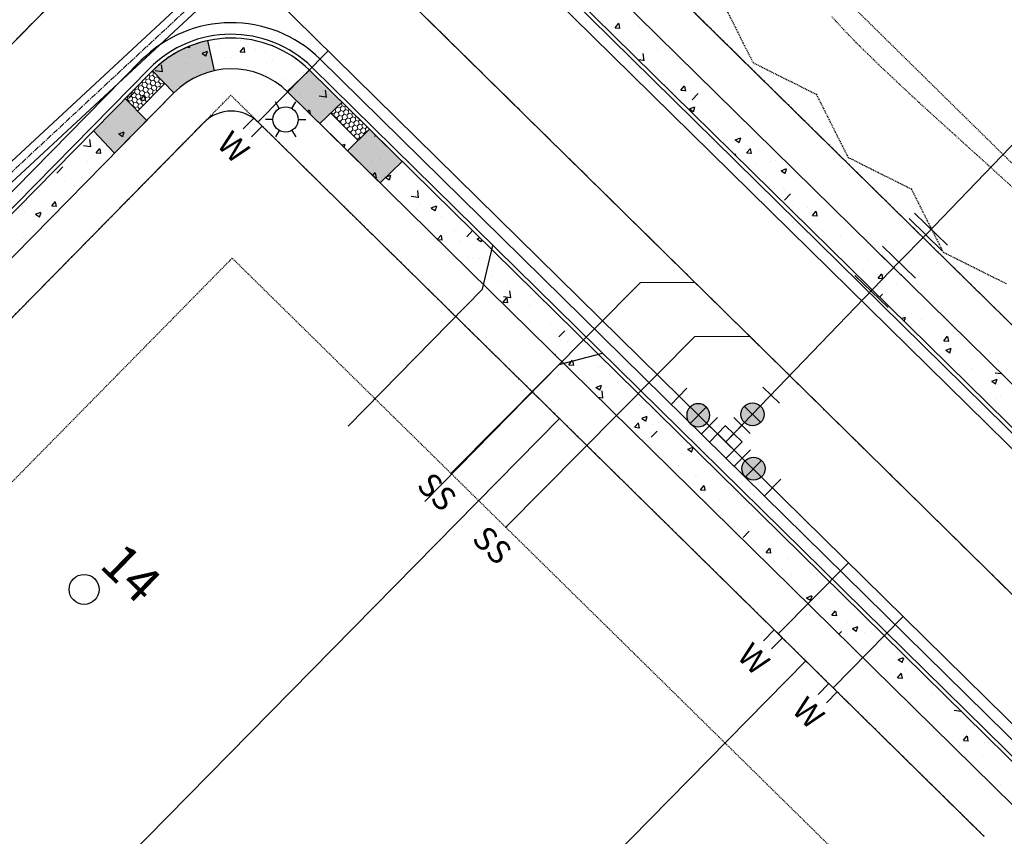
# Model space of a CAD drawing. Extents: x 2259917 to 2263397, y 13821950 to 13831317.
# Drawn here: x 2260994 to 2261122, y 13824245 to 13824351 of the extents above; entities that cross this region are included whole.
import ezdxf
from ezdxf.enums import TextEntityAlignment as Align

# ---------------------------------------------------------------- set-up
doc = ezdxf.new("R2010")
doc.units = 0
doc.header["$MEASUREMENT"] = 0
for name, pattern in [('ASGR001 Base$0$HIDDEN2', [0.1875, 0.125, -0.0625]), ('CENTER2', [1.125, 0.75, -0.125, 0.125, -0.125]), ('HIDDEN', [0.375, 0.25, -0.125]), ('HIDDEN2', [0.1875, 0.125, -0.0625])]:
    doc.linetypes.add(name, pattern=pattern)
for name, color, linetype in [('ASGR001 Base$0$U1-C-ESMT-UTIL', 253, 'ASGR001 Base$0$HIDDEN2'), ('C-FLOODPLAIN 100 CLOMR', 251, 'HIDDEN2'), ('C-FLOODPLAIN 100 LOMR', 253, 'HIDDEN'), ('C-SSWR-PIPE', 253, 'Continuous'), ('CP-CENTER-LINE', 1, 'CENTER2'), ('CP-CURB-BACK', 1, 'Continuous'), ('CP-CURB-FACE', 2, 'Continuous'), ('CP-CURB-GUTTER', 250, 'Continuous'), ('CP-DRAIN-CNTR', 1, 'CENTER2'), ('CP-DRAIN-STRC', 4, 'Continuous'), ('CP-HOUS-DRVY-EXHIBIT-14FT-U1', 51, 'Continuous'), ('CP-LOT COUNT', 253, 'Continuous'), ('CP-LOT-LINE', 3, 'Continuous'), ('CP-ROW-LINE', 4, 'Continuous'), ('CP-SSWR-LINE', 3, 'Continuous'), ('CP-SWALK-HATCH', 253, 'Continuous'), ('CP-SWALK-LINE', 252, 'Continuous'), ('CP-WATR-LINE', 5, 'Continuous'), ('CP-WATR-STRC', 2, 'Continuous'), ('CP-WATR-STRC-PUBLIC', 2, 'Continuous'), ('CP-WATR-STRC-SCHOOL', 2, 'Continuous'), ('CP-WATR-TEES-VALVES', 2, 'Continuous'), ('CP-WTR-SRVC', 2, 'Continuous'), ('SunflowerRidge_PC_UD_100Y-PD', 252, 'HIDDEN2'), ('U1-C-WATR-LINE', 253, 'WATER')]:
    doc.layers.add(name, color=color, linetype=linetype)
for name, color, linetype, lineweight in [('ASGR001 Base$0$U1C-C-SDWK-ADA', 253, 'Continuous', 0), ('ASGR001 Base$0$U1C-C-SDWK-ADA-PATT', 253, 'Continuous', 0), ('CP-ESMT-LINE', 2, 'HIDDEN2', 0)]:
    doc.layers.add(name, color=color, linetype=linetype, lineweight=lineweight)
doc.layers.add('CP-LOT-COUNT', color=30, linetype='Continuous', plot=False)
doc.styles.add('PD-070', font='simplex.shx', dxfattribs={"height": 0.07})
doc.styles.add('Simplex', font='simplex.shx')
doc.linetypes.add('WATER', pattern='A,0.5,-0.08,["W",Simplex,S=0.06,R=0,X=-0.04,Y=-0.03],-0.08', length=0.66)

# ---------------------------------------------------------------- blocks, each defined once
blk = doc.blocks.new('*U32')
for p, q in [((-1.112, 1.256), (0.338, 1.643)), ((0, 0), (-0.387, 1.449)), ((1.256, 1.112), (1.643, -0.338)), ((-1.643, 0.338), (-1.256, -1.112)), ((1.449, 0.387), (0, 0)), ((-1.449, -0.387), (0, 0))]:
    blk.add_line(p, q)
at = {"layer": 'CP-WATR-STRC-SCHOOL', "color": 250}
blk.add_line((-1.37, 2.222), (0.08, 2.609), dxfattribs=at)
at = {"layer": 'Defpoints', "color": 250}
for p, q in [((2.222, 1.37), (2.609, -0.08)), ((-2.609, 0.08), (-2.222, -1.37))]:
    blk.add_line(p, q, dxfattribs=at)
blk = doc.blocks.new('*U41')
h = blk.add_hatch(color=256)
h.dxf.hatch_style = 1
edge = h.paths.add_edge_path()
edge.add_arc((0, 0), 0.75, 464.94873, 824.94873)
blk.add_circle((0, 0), 0.75)
at = {"layer": 'Defpoints', "color": 250}
for p, q in [((0.273, 1.884), (-1.176, 1.497)), ((1.176, -1.497), (-0.273, -1.884))]:
    blk.add_line(p, q, dxfattribs=at)
blk = doc.blocks.new('*U42')
h = blk.add_hatch(color=256)
h.dxf.hatch_style = 1
edge = h.paths.add_edge_path()
edge.add_arc((0, 0), 0.75, 554.94873, 914.94873)
blk.add_circle((0, 0), 0.75)
at = {"layer": 'Defpoints', "color": 250}
for p, q in [((1.497, 1.176), (1.884, -0.273)), ((-1.884, 0.273), (-1.497, -1.176))]:
    blk.add_line(p, q, dxfattribs=at)

msp = doc.modelspace()

# ---------------------------------------------------------------- hatches: boundary and pattern name
at = {"layer": 'CP-SWALK-LINE'}
h = msp.add_hatch(color=256, dxfattribs=at)
h.dxf.hatch_style = 1
edge = h.paths.add_edge_path()
edge.add_arc((2261021.11, 13824334.41), 14.5, 102.0728, 134.9714)
edge.add_line((2261010.86, 13824344.66), (2261013.63, 13824341.78))
edge.add_arc((2261021.1, 13824334.41), 10.49, 102.0677, 135.4041, ccw=False)
edge.add_line((2261018.91, 13824344.67), (2261018.07, 13824348.58))
h = msp.add_hatch(color=256, dxfattribs=at)
h.dxf.hatch_style = 1
h.paths.add_polyline_path([(2261028.4, 13824341.96), (2261032.65, 13824337.78), (2261035.52, 13824340.57), (2261031.27, 13824344.74)])
h = msp.add_hatch(color=256, dxfattribs=at)
h.dxf.hatch_style = 1
h.paths.add_polyline_path([(2261007.32, 13824341.06), (2261003.15, 13824336.82), (2261005.92, 13824333.94), (2261010.08, 13824338.16)])
h = msp.add_hatch(color=256, dxfattribs=at)
h.dxf.hatch_style = 1
h.paths.add_polyline_path([(2261036.23, 13824334.25), (2261040.49, 13824330.07), (2261043.35, 13824332.86), (2261039.11, 13824337.04)])

# ---------------------------------------------------------------- linework, layer by layer
for p, q in [((2261027.35, 13824339.75), (2261026.85, 13824340.6)), ((2261029, 13824339.75), (2261029.49, 13824340.6)), ((2261026.53, 13824338.32), (2261025.54, 13824338.32)), ((2261029.82, 13824338.32), (2261030.81, 13824338.32)), ((2261027.35, 13824336.9), (2261026.85, 13824336.04)), ((2261029, 13824336.9), (2261029.49, 13824336.04))]:
    msp.add_line(p, q)
msp.add_circle((2261028.17, 13824338.32), 1.65)
at = {"layer": 'ASGR001 Base$0$U1-C-ESMT-UTIL'}
for p, q in [((2261154.18, 13824280.64), (2261020.47, 13824412.19)), ((2260934.96, 13824253.97), (2261021.05, 13824341.47)), ((2261119.11, 13824245), (2261021.05, 13824341.47))]:
    msp.add_line(p, q, dxfattribs=at)
at = {"layer": 'ASGR001 Base$0$U1C-C-SDWK-ADA'}
for p, q in [((2261012.45, 13824343.01), (2261008.9, 13824339.4)), ((2261007.3, 13824341.04), (2261010.1, 13824338.18)), ((2261034.06, 13824339.15), (2261037.62, 13824335.56))]:
    msp.add_line(p, q, dxfattribs=at)
at = {"layer": 'ASGR001 Base$0$U1C-C-SDWK-ADA-PATT', "linetype": 'Continuous'}
for p, q in [((2261010.04, 13824343.53), (2261009.9, 13824343.69)), ((2261009.93, 13824343.18), (2261010.04, 13824343.53)), ((2261010.04, 13824343.53), (2261010.4, 13824343.62)), ((2261010.52, 13824343.97), (2261010.35, 13824344.15)), ((2261010.4, 13824343.62), (2261010.52, 13824343.97)), ((2261010.66, 13824343.34), (2261010.4, 13824343.62)), ((2261010.52, 13824343.97), (2261010.88, 13824344.06)), ((2261010.66, 13824343.34), (2261011.02, 13824343.42)), ((2261010.99, 13824344.41), (2261010.81, 13824344.61)), ((2261010.88, 13824344.06), (2261010.99, 13824344.41)), ((2261011.14, 13824343.78), (2261010.88, 13824344.06)), ((2261010.99, 13824344.41), (2261011.07, 13824344.43)), ((2261011.02, 13824343.42), (2261011.14, 13824343.78)), ((2261011.28, 13824343.15), (2261011.02, 13824343.42)), ((2261011.14, 13824343.78), (2261011.5, 13824343.86)), ((2261011.5, 13824343.86), (2261011.53, 13824343.95)), ((2261011.76, 13824343.59), (2261011.5, 13824343.86)), ((2261011.64, 13824343.23), (2261011.76, 13824343.59)), ((2261011.76, 13824343.59), (2261011.84, 13824343.61)), ((2261008.49, 13824341.85), (2261008.61, 13824342.21)), ((2261008.61, 13824342.21), (2261008.53, 13824342.29)), ((2261008.61, 13824342.21), (2261008.97, 13824342.29)), ((2261008.97, 13824342.29), (2261009.08, 13824342.65)), ((2261009.23, 13824342.02), (2261008.97, 13824342.29)), ((2261009.08, 13824342.65), (2261008.99, 13824342.76)), ((2261009.08, 13824342.65), (2261009.45, 13824342.73)), ((2261009.56, 13824343.09), (2261009.44, 13824343.22)), ((2261009.45, 13824342.73), (2261009.56, 13824343.09)), ((2261009.7, 13824342.46), (2261009.45, 13824342.73)), ((2261009.56, 13824343.09), (2261009.93, 13824343.18)), ((2261009.59, 13824342.1), (2261009.7, 13824342.46)), ((2261009.7, 13824342.46), (2261010.07, 13824342.54)), ((2261010.18, 13824342.9), (2261009.93, 13824343.18)), ((2261010.07, 13824342.54), (2261010.18, 13824342.9)), ((2261010.32, 13824342.27), (2261010.07, 13824342.54)), ((2261010.18, 13824342.9), (2261010.55, 13824342.98)), ((2261010.21, 13824341.91), (2261010.32, 13824342.27)), ((2261010.32, 13824342.27), (2261010.69, 13824342.35)), ((2261010.55, 13824342.98), (2261010.66, 13824343.34)), ((2261010.8, 13824342.71), (2261010.55, 13824342.98)), ((2261010.69, 13824342.35), (2261010.8, 13824342.71)), ((2261010.94, 13824342.07), (2261010.69, 13824342.35)), ((2261010.8, 13824342.71), (2261011.17, 13824342.79)), ((2261010.94, 13824342.07), (2261011.31, 13824342.16)), ((2261011.17, 13824342.79), (2261011.28, 13824343.15)), ((2261011.42, 13824342.51), (2261011.17, 13824342.79)), ((2261011.28, 13824343.15), (2261011.64, 13824343.23)), ((2261011.31, 13824342.16), (2261011.42, 13824342.51)), ((2261011.45, 13824342), (2261011.31, 13824342.16)), ((2261011.42, 13824342.51), (2261011.79, 13824342.6)), ((2261011.9, 13824342.95), (2261011.64, 13824343.23)), ((2261011.79, 13824342.6), (2261011.9, 13824342.95)), ((2261011.9, 13824342.47), (2261011.79, 13824342.6)), ((2261011.9, 13824342.95), (2261012.27, 13824343.04)), ((2261012.27, 13824343.04), (2261012.29, 13824343.13)), ((2261012.36, 13824342.93), (2261012.27, 13824343.04)), ((2261007.39, 13824340.94), (2261007.54, 13824340.97)), ((2261007.54, 13824340.97), (2261007.65, 13824341.33)), ((2261007.79, 13824340.7), (2261007.54, 13824340.97)), ((2261007.65, 13824341.33), (2261007.62, 13824341.36)), ((2261007.65, 13824341.33), (2261008.02, 13824341.41)), ((2261008.02, 13824341.41), (2261008.13, 13824341.77)), ((2261008.27, 13824341.14), (2261008.02, 13824341.41)), ((2261008.13, 13824341.77), (2261008.08, 13824341.83)), ((2261008.13, 13824341.77), (2261008.49, 13824341.85)), ((2261008.16, 13824340.78), (2261008.27, 13824341.14)), ((2261008.27, 13824341.14), (2261008.64, 13824341.22)), ((2261008.75, 13824341.58), (2261008.49, 13824341.85)), ((2261008.64, 13824341.22), (2261008.75, 13824341.58)), ((2261008.89, 13824340.94), (2261008.64, 13824341.22)), ((2261008.75, 13824341.58), (2261009.12, 13824341.66)), ((2261008.78, 13824340.59), (2261008.89, 13824340.94)), ((2261008.89, 13824340.94), (2261009.26, 13824341.03)), ((2261009.12, 13824341.66), (2261009.23, 13824342.02)), ((2261009.37, 13824341.38), (2261009.12, 13824341.66)), ((2261009.23, 13824342.02), (2261009.59, 13824342.1)), ((2261009.26, 13824341.03), (2261009.37, 13824341.38)), ((2261009.51, 13824340.75), (2261009.26, 13824341.03)), ((2261009.37, 13824341.38), (2261009.74, 13824341.47)), ((2261009.85, 13824341.83), (2261009.59, 13824342.1)), ((2261009.74, 13824341.47), (2261009.85, 13824341.83)), ((2261009.99, 13824341.19), (2261009.74, 13824341.47)), ((2261009.85, 13824341.83), (2261010.21, 13824341.91)), ((2261009.88, 13824340.83), (2261009.99, 13824341.19)), ((2261009.99, 13824341.19), (2261010.36, 13824341.27)), ((2261010.47, 13824341.63), (2261010.21, 13824341.91)), ((2261010.36, 13824341.27), (2261010.47, 13824341.63)), ((2261010.54, 13824341.08), (2261010.36, 13824341.27)), ((2261010.47, 13824341.63), (2261010.83, 13824341.71)), ((2261010.83, 13824341.71), (2261010.94, 13824342.07)), ((2261010.99, 13824341.54), (2261010.83, 13824341.71)), ((2261007.75, 13824340.57), (2261007.79, 13824340.7)), ((2261007.79, 13824340.7), (2261008.16, 13824340.78)), ((2261008.41, 13824340.5), (2261008.16, 13824340.78)), ((2261008.2, 13824340.12), (2261008.3, 13824340.15)), ((2261008.3, 13824340.15), (2261008.41, 13824340.5)), ((2261008.56, 13824339.87), (2261008.3, 13824340.15)), ((2261008.41, 13824340.5), (2261008.78, 13824340.59)), ((2261008.53, 13824339.78), (2261008.56, 13824339.87)), ((2261008.56, 13824339.87), (2261008.92, 13824339.95)), ((2261009.03, 13824340.31), (2261008.78, 13824340.59)), ((2261008.92, 13824339.95), (2261009.03, 13824340.31)), ((2261009.17, 13824339.68), (2261008.92, 13824339.95)), ((2261009.03, 13824340.31), (2261009.4, 13824340.39)), ((2261009.4, 13824340.39), (2261009.51, 13824340.75)), ((2261009.63, 13824340.15), (2261009.4, 13824340.39)), ((2261009.51, 13824340.75), (2261009.88, 13824340.83)), ((2261010.08, 13824340.61), (2261009.88, 13824340.83)), ((2261034.63, 13824339.68), (2261034.62, 13824339.69)), ((2261034.9, 13824339.94), (2261034.63, 13824339.68)), ((2261034.71, 13824339.32), (2261034.63, 13824339.68)), ((2261034.9, 13824339.94), (2261034.9, 13824339.96)), ((2261035.26, 13824339.83), (2261034.9, 13824339.94)), ((2261035.53, 13824340.09), (2261035.26, 13824339.83)), ((2261035.35, 13824339.47), (2261035.26, 13824339.83)), ((2261035.45, 13824340.45), (2261035.42, 13824340.46)), ((2261035.54, 13824340.54), (2261035.45, 13824340.45)), ((2261035.53, 13824340.09), (2261035.45, 13824340.45)), ((2261035.89, 13824339.98), (2261035.53, 13824340.09)), ((2261035.98, 13824339.61), (2261035.7, 13824339.36)), ((2261036.01, 13824340.09), (2261035.89, 13824339.98)), ((2261035.98, 13824339.61), (2261035.89, 13824339.98)), ((2261036.34, 13824339.5), (2261035.98, 13824339.61)), ((2261036.47, 13824339.63), (2261036.34, 13824339.5)), ((2261034.44, 13824339.06), (2261034.08, 13824339.17)), ((2261034.71, 13824339.32), (2261034.44, 13824339.06)), ((2261034.52, 13824338.7), (2261034.44, 13824339.06)), ((2261034.52, 13824338.7), (2261034.52, 13824338.69)), ((2261034.88, 13824338.59), (2261034.52, 13824338.7)), ((2261035.07, 13824339.21), (2261034.71, 13824339.32)), ((2261035.16, 13824338.84), (2261034.88, 13824338.59)), ((2261034.96, 13824338.24), (2261034.88, 13824338.59)), ((2261035.35, 13824339.47), (2261035.07, 13824339.21)), ((2261035.16, 13824338.84), (2261035.07, 13824339.21)), ((2261035.52, 13824338.74), (2261035.16, 13824338.84)), ((2261035.6, 13824338.37), (2261035.33, 13824338.11)), ((2261035.7, 13824339.36), (2261035.35, 13824339.47)), ((2261035.79, 13824338.99), (2261035.52, 13824338.74)), ((2261035.6, 13824338.37), (2261035.52, 13824338.74)), ((2261035.96, 13824338.26), (2261035.6, 13824338.37)), ((2261035.79, 13824338.99), (2261035.7, 13824339.36)), ((2261036.15, 13824338.88), (2261035.79, 13824338.99)), ((2261036.23, 13824338.52), (2261035.96, 13824338.26)), ((2261036.42, 13824339.14), (2261036.15, 13824338.88)), ((2261036.23, 13824338.52), (2261036.15, 13824338.88)), ((2261036.59, 13824338.41), (2261036.23, 13824338.52)), ((2261036.42, 13824339.14), (2261036.34, 13824339.5)), ((2261036.78, 13824339.03), (2261036.42, 13824339.14)), ((2261036.87, 13824338.66), (2261036.59, 13824338.41)), ((2261036.68, 13824338.04), (2261036.59, 13824338.41)), ((2261036.94, 13824339.17), (2261036.78, 13824339.03)), ((2261036.87, 13824338.66), (2261036.78, 13824339.03)), ((2261037.22, 13824338.56), (2261036.87, 13824338.66)), ((2261037.4, 13824338.72), (2261037.22, 13824338.56)), ((2261037.31, 13824338.19), (2261037.22, 13824338.56)), ((2261035.33, 13824338.11), (2261034.99, 13824338.22)), ((2261035.4, 13824337.8), (2261035.33, 13824338.11)), ((2261035.77, 13824337.64), (2261035.47, 13824337.73)), ((2261036.04, 13824337.9), (2261035.77, 13824337.64)), ((2261035.83, 13824337.36), (2261035.77, 13824337.64)), ((2261036.21, 13824337.17), (2261035.95, 13824337.24)), ((2261036.04, 13824337.9), (2261035.96, 13824338.26)), ((2261036.4, 13824337.79), (2261036.04, 13824337.9)), ((2261036.49, 13824337.42), (2261036.21, 13824337.17)), ((2261036.27, 13824336.92), (2261036.21, 13824337.17)), ((2261036.68, 13824338.04), (2261036.4, 13824337.79)), ((2261036.49, 13824337.42), (2261036.4, 13824337.79)), ((2261036.85, 13824337.31), (2261036.49, 13824337.42)), ((2261037.04, 13824337.93), (2261036.68, 13824338.04)), ((2261037.12, 13824337.57), (2261036.85, 13824337.31)), ((2261036.93, 13824336.95), (2261036.85, 13824337.31)), ((2261037.31, 13824338.19), (2261037.04, 13824337.93)), ((2261037.12, 13824337.57), (2261037.04, 13824337.93)), ((2261037.48, 13824337.46), (2261037.12, 13824337.57)), ((2261037.56, 13824337.09), (2261037.29, 13824336.84)), ((2261037.67, 13824338.08), (2261037.31, 13824338.19)), ((2261037.75, 13824337.72), (2261037.48, 13824337.46)), ((2261037.56, 13824337.09), (2261037.48, 13824337.46)), ((2261037.92, 13824336.99), (2261037.56, 13824337.09)), ((2261037.86, 13824338.26), (2261037.67, 13824338.08)), ((2261037.75, 13824337.72), (2261037.67, 13824338.08)), ((2261038.11, 13824337.61), (2261037.75, 13824337.72)), ((2261038.2, 13824337.24), (2261037.92, 13824336.99)), ((2261038.33, 13824337.81), (2261038.11, 13824337.61)), ((2261038.2, 13824337.24), (2261038.11, 13824337.61)), ((2261038.56, 13824337.13), (2261038.2, 13824337.24)), ((2261038.79, 13824337.35), (2261038.56, 13824337.13)), ((2261038.64, 13824336.77), (2261038.56, 13824337.13)), ((2261036.66, 13824336.69), (2261036.43, 13824336.76)), ((2261036.93, 13824336.95), (2261036.66, 13824336.69)), ((2261036.71, 13824336.48), (2261036.66, 13824336.69)), ((2261037.1, 13824336.22), (2261036.92, 13824336.27)), ((2261037.29, 13824336.84), (2261036.93, 13824336.95)), ((2261037.38, 13824336.47), (2261037.1, 13824336.22)), ((2261037.14, 13824336.05), (2261037.1, 13824336.22)), ((2261037.38, 13824336.47), (2261037.29, 13824336.84)), ((2261037.73, 13824336.36), (2261037.38, 13824336.47)), ((2261037.55, 13824335.74), (2261037.4, 13824335.79)), ((2261037.82, 13824336), (2261037.55, 13824335.74)), ((2261037.58, 13824335.61), (2261037.55, 13824335.74)), ((2261038.01, 13824336.62), (2261037.73, 13824336.36)), ((2261037.82, 13824336), (2261037.73, 13824336.36)), ((2261038, 13824335.94), (2261037.82, 13824336)), ((2261038.01, 13824336.62), (2261037.92, 13824336.99)), ((2261038.37, 13824336.51), (2261038.01, 13824336.62)), ((2261038.64, 13824336.77), (2261038.37, 13824336.51)), ((2261038.41, 13824336.34), (2261038.37, 13824336.51)), ((2261038.79, 13824336.72), (2261038.64, 13824336.77))]:
    msp.add_line(p, q, dxfattribs=at)
at = {"layer": 'C-FLOODPLAIN 100 CLOMR'}
for p, q in [((2261084.9, 13824353.94), (2261087.36, 13824349.03)), ((2261087.36, 13824349.03), (2261089.03, 13824345.72)), ((2261089.03, 13824345.72), (2261092.34, 13824344.06)), ((2261092.34, 13824344.06), (2261097.26, 13824341.6)), ((2261097.26, 13824341.6), (2261099.74, 13824336.68)), ((2261099.74, 13824336.68), (2261101.4, 13824333.39)), ((2261101.4, 13824333.39), (2261104.68, 13824331.75)), ((2261104.68, 13824331.75), (2261109.63, 13824329.27)), ((2261109.63, 13824329.27), (2261112.12, 13824324.33)), ((2261112.12, 13824324.33), (2261113.77, 13824321.06)), ((2261113.77, 13824321.06), (2261117.03, 13824319.43)), ((2261117.03, 13824319.43), (2261122, 13824316.95))]:
    msp.add_line(p, q, dxfattribs=at)
at = {"layer": 'C-FLOODPLAIN 100 LOMR', "ltscale": 0.5}
for p, q in [((2261084.9, 13824353.94), (2261087.36, 13824349.03)), ((2261087.36, 13824349.03), (2261089.03, 13824345.72)), ((2261089.03, 13824345.72), (2261092.34, 13824344.06)), ((2261092.34, 13824344.06), (2261097.26, 13824341.6)), ((2261097.26, 13824341.6), (2261099.74, 13824336.68)), ((2261099.74, 13824336.68), (2261101.4, 13824333.39)), ((2261101.4, 13824333.39), (2261104.68, 13824331.75)), ((2261104.68, 13824331.75), (2261109.63, 13824329.27)), ((2261109.63, 13824329.27), (2261112.12, 13824324.33)), ((2261112.12, 13824324.33), (2261113.77, 13824321.06)), ((2261113.77, 13824321.06), (2261117.03, 13824319.43)), ((2261117.03, 13824319.43), (2261122, 13824316.95))]:
    msp.add_line(p, q, dxfattribs=at)
at = {"layer": 'C-SSWR-PIPE', "lineweight": -3}
for p, q in [((2261019.36, 13824375.4), (2260891.4, 13824245.34)), ((2261191, 13824209.35), (2261022.19, 13824375.43))]:
    msp.add_line(p, q, dxfattribs=at)
at = {"layer": 'CP-CENTER-LINE'}
for p, q in [((2261136.67, 13824262.8), (2260305.99, 13825080.02)), ((2260917.14, 13824271.5), (2261020.76, 13824376.83))]:
    msp.add_line(p, q, dxfattribs=at)
at = {"layer": 'CP-CURB-BACK'}
for p, q in [((2260316.86, 13825091.07), (2261147.54, 13824273.85)), ((2261125.8, 13824251.75), (2261031.27, 13824344.74)), ((2261010.77, 13824344.57), (2260928.18, 13824260.63))]:
    msp.add_line(p, q, dxfattribs=at)
msp.add_arc((2261021.11, 13824334.41), 14.5, 45.4682, 135.4682, dxfattribs=at)
at = {"layer": 'CP-CURB-FACE'}
for p, q in [((2260316.51, 13825090.71), (2261147.19, 13824273.49)), ((2261010.41, 13824344.92), (2260927.83, 13824260.98)), ((2261126.15, 13824252.11), (2261031.63, 13824345.1))]:
    msp.add_line(p, q, dxfattribs=at)
msp.add_arc((2261021.11, 13824334.41), 15, 45.4682, 135.4682, dxfattribs=at)
at = {"layer": 'CP-CURB-GUTTER'}
for p, q in [((2261146.14, 13824272.42), (2260315.45, 13825089.64)), ((2261009.34, 13824345.98), (2260926.76, 13824262.03)), ((2261127.2, 13824253.18), (2261032.68, 13824346.17))]:
    msp.add_line(p, q, dxfattribs=at)
msp.add_arc((2261021.11, 13824334.41), 16.5, 45.4682, 135.4682, dxfattribs=at)
at = {"layer": 'CP-DRAIN-CNTR'}
msp.add_line((2260928.72, 13824272.2), (2261042.18, 13824377.62), dxfattribs=at)
at = {"layer": 'CP-DRAIN-STRC'}
for p, q in [((2261041.47, 13824378.32), (2260929.1, 13824274.01)), ((2261042.89, 13824376.91), (2260930.46, 13824272.54))]:
    msp.add_line(p, q, dxfattribs=at)
at = {"layer": 'CP-ESMT-LINE'}
for p, q in [((2261164.72, 13824291.32), (2260334.04, 13825108.53)), ((2261021.22, 13824320.26), (2260945.65, 13824243.45)), ((2261108.62, 13824234.29), (2261021.22, 13824320.26))]:
    msp.add_line(p, q, dxfattribs=at)
at = {"layer": 'CP-HOUS-DRVY-EXHIBIT-14FT-U1'}
for p, q in [((2261053.8, 13824316.23), (2261055.15, 13824321.9)), ((2261036.3, 13824298.37), (2261053.8, 13824316.23)), ((2261063.8, 13824306.43), (2261069.44, 13824307.9)), ((2261046.3, 13824288.57), (2261063.8, 13824306.43))]:
    msp.add_line(p, q, dxfattribs=at)
at = {"layer": 'CP-LOT-COUNT'}
msp.add_circle((2261001.94, 13824277.14), 1.95, dxfattribs=at)
at = {"layer": 'CP-LOT-LINE'}
for p, q in [((2260979.65, 13824213.84), (2261063.82, 13824299.4)), ((2261011.73, 13824182.28), (2261095.9, 13824267.84))]:
    msp.add_line(p, q, dxfattribs=at)
at = {"layer": 'CP-ROW-LINE'}
for p, q in [((2260323.52, 13825097.84), (2261154.2, 13824280.62)), ((2261017.54, 13824337.91), (2260934.96, 13824253.97)), ((2261119.14, 13824244.98), (2261024.61, 13824337.97))]:
    msp.add_line(p, q, dxfattribs=at)
msp.add_arc((2261021.11, 13824334.41), 5, 45.4682, 135.4682, dxfattribs=at)
at = {"layer": 'CP-SSWR-LINE'}
for p, q in [((2261049.71, 13824292.26), (2261074.36, 13824317.11)), ((2261074.36, 13824317.11), (2261081.43, 13824317.14)), ((2261081.46, 13824310.07), (2261088.53, 13824310.1)), ((2261056.81, 13824285.21), (2261081.46, 13824310.07))]:
    msp.add_line(p, q, dxfattribs=at)
at = {"layer": 'CP-SWALK-HATCH', "linetype": 'Continuous'}
for p, q in [((2261071.07, 13824350.27), (2261071.56, 13824350.84)), ((2261071.08, 13824350.27), (2261071.68, 13824350.22)), ((2261071.56, 13824350.06), (2261071.56, 13824350.06)), ((2261071.7, 13824350.17), (2261071.59, 13824350.8)), ((2261074.31, 13824350.53), (2261074.31, 13824350.53)), ((2261022.31, 13824348.65), (2261022.31, 13824348.65)), ((2261015.41, 13824347.74), (2261015.68, 13824347.71)), ((2261015.71, 13824347.67), (2261015.68, 13824347.85)), ((2261016.48, 13824347.65), (2261016.48, 13824347.65)), ((2261018.98, 13824347.68), (2261018.98, 13824347.68)), ((2261019.51, 13824348.39), (2261019.51, 13824348.39)), ((2261022.25, 13824347.14), (2261022.73, 13824347.71)), ((2261022.88, 13824347.04), (2261022.77, 13824347.67)), ((2261024.32, 13824347.45), (2261024.32, 13824347.45)), ((2261073.49, 13824348.31), (2261073.49, 13824348.31)), ((2261076.57, 13824347.43), (2261076.57, 13824347.43)), ((2261015.75, 13824346.56), (2261015.75, 13824346.56)), ((2261017.3, 13824346.93), (2261018, 13824347.2)), ((2261017.3, 13824346.92), (2261017.8, 13824346.59)), ((2261017.8, 13824346.56), (2261018.01, 13824347.17)), ((2261020.35, 13824346.35), (2261020.35, 13824346.35)), ((2261021.09, 13824346.33), (2261021.09, 13824346.33)), ((2261022.26, 13824347.14), (2261022.86, 13824347.09)), ((2261025.54, 13824347.1), (2261025.54, 13824347.1)), ((2261026.43, 13824346.11), (2261026.43, 13824346.11)), ((2261029.49, 13824346.11), (2261029.49, 13824346.11)), ((2261074.06, 13824346.13), (2261074.79, 13824346.02)), ((2261074.85, 13824345.96), (2261074.74, 13824346.91)), ((2261011.2, 13824344.69), (2261012.09, 13824344.56)), ((2261012.15, 13824344.5), (2261012.04, 13824345.45)), ((2261015.3, 13824345.71), (2261015.3, 13824345.71)), ((2261023.19, 13824345.28), (2261023.19, 13824345.28)), ((2261025.7, 13824345.61), (2261025.7, 13824345.61)), ((2261077.7, 13824345.2), (2261077.7, 13824345.2)), ((2261010.59, 13824343.62), (2261010.59, 13824343.62)), ((2261013.09, 13824343.95), (2261013.09, 13824343.95)), ((2261016.88, 13824344.45), (2261016.88, 13824344.45)), ((2261027.73, 13824343.69), (2261027.73, 13824343.69)), ((2261030.56, 13824344.48), (2261030.56, 13824344.48)), ((2261076.45, 13824344.1), (2261076.45, 13824344.1)), ((2261079.81, 13824343.85), (2261079.81, 13824343.85)), ((2261011.65, 13824342.82), (2261011.65, 13824342.82)), ((2261033.49, 13824341.19), (2261033.38, 13824342.13)), ((2261079.63, 13824342.12), (2261080.12, 13824342.69)), ((2261080.26, 13824342.02), (2261080.15, 13824342.65)), ((2261007.74, 13824341.07), (2261008.52, 13824341.88)), ((2261009.29, 13824340.87), (2261009.78, 13824341.45)), ((2261009.3, 13824340.87), (2261009.9, 13824340.82)), ((2261009.92, 13824340.78), (2261009.81, 13824341.4)), ((2261010.04, 13824341.68), (2261010.04, 13824341.68)), ((2261030.12, 13824341.49), (2261030.12, 13824341.49)), ((2261030.43, 13824341.15), (2261030.43, 13824341.15)), ((2261032.54, 13824341.38), (2261033.43, 13824341.25)), ((2261033.01, 13824341.92), (2261033.01, 13824341.92)), ((2261079.64, 13824342.12), (2261080.24, 13824342.07)), ((2261080.84, 13824342.08), (2261080.84, 13824342.08)), ((2261081.12, 13824340.88), (2261081.9, 13824341.69)), ((2261081.38, 13824341.41), (2261081.38, 13824341.41)), ((2261007.96, 13824339.68), (2261007.96, 13824339.68)), ((2261010.23, 13824340.68), (2261010.23, 13824340.68)), ((2261010.46, 13824340.01), (2261010.46, 13824340.01)), ((2261031.09, 13824339.32), (2261031.29, 13824339.56)), ((2261080.75, 13824339.7), (2261081.45, 13824339.97)), ((2261080.75, 13824339.69), (2261081.25, 13824339.36)), ((2261081.05, 13824339.89), (2261081.05, 13824339.89)), ((2261081.26, 13824339.33), (2261081.46, 13824339.94)), ((2261009.92, 13824338.35), (2261009.92, 13824338.35)), ((2261031.42, 13824338.98), (2261031.33, 13824339.52)), ((2261033.04, 13824339.38), (2261033.04, 13824339.38)), ((2261035.36, 13824338.46), (2261035.36, 13824338.46)), ((2261081.99, 13824338.63), (2261081.99, 13824338.63)), ((2261086.45, 13824338.83), (2261086.45, 13824338.83)), ((2261004.37, 13824337.94), (2261004.37, 13824337.94)), ((2261004.73, 13824337.6), (2261004.73, 13824337.6)), ((2261006.8, 13824337.49), (2261006.8, 13824337.49)), ((2261033.94, 13824337.99), (2261033.94, 13824337.99)), ((2261082.58, 13824337.84), (2261082.58, 13824337.84)), ((2261005.33, 13824335.73), (2261005.33, 13824335.73)), ((2261006.46, 13824336.45), (2261007.16, 13824336.72)), ((2261006.46, 13824336.45), (2261006.96, 13824336.11)), ((2261006.48, 13824336.59), (2261006.48, 13824336.59)), ((2261006.97, 13824336.09), (2261007.17, 13824336.69)), ((2261007.83, 13824336.06), (2261007.83, 13824336.06)), ((2261036.4, 13824336.58), (2261036.4, 13824336.58)), ((2261039.76, 13824336.11), (2261039.9, 13824336.25)), ((2261086.72, 13824335.67), (2261087.42, 13824335.94)), ((2261087.23, 13824335.31), (2261087.43, 13824335.91)), ((2261088.18, 13824335.85), (2261088.18, 13824335.85)), ((2261001.85, 13824334.95), (2261002.74, 13824334.81)), ((2261002.8, 13824334.75), (2261002.69, 13824335.7)), ((2261003.51, 13824333.98), (2261003.99, 13824334.55)), ((2261004.14, 13824333.88), (2261004.02, 13824334.51)), ((2261035.51, 13824334.97), (2261035.9, 13824335.12)), ((2261035.78, 13824334.7), (2261035.91, 13824335.09)), ((2261038.51, 13824335.24), (2261038.51, 13824335.24)), ((2261085.68, 13824335.52), (2261085.68, 13824335.52)), ((2261086.33, 13824335.51), (2261086.33, 13824335.51)), ((2261086.72, 13824335.67), (2261087.22, 13824335.33)), ((2261088.19, 13824333.97), (2261088.68, 13824334.54)), ((2261088.82, 13824333.87), (2261088.71, 13824334.5)), ((2261003.51, 13824333.98), (2261004.11, 13824333.93)), ((2261004.6, 13824334.27), (2261004.6, 13824334.27)), ((2261086.4, 13824334.34), (2261086.4, 13824334.34)), ((2261086.77, 13824333.63), (2261086.74, 13824333.86)), ((2261088.2, 13824333.97), (2261088.8, 13824333.92)), ((2261089.78, 13824334.33), (2261089.78, 13824334.33)), ((2260998.4, 13824331.33), (2260999.17, 13824332.14)), ((2260998.95, 13824331.99), (2260998.95, 13824331.99)), ((2261002.38, 13824332.85), (2261002.38, 13824332.85)), ((2261004.78, 13824332.99), (2261004.78, 13824332.99)), ((2261037.88, 13824332.82), (2261037.88, 13824332.82)), ((2261039.36, 13824333.03), (2261039.36, 13824333.03)), ((2261040.31, 13824332.55), (2261040.31, 13824332.55)), ((2261040.39, 13824333.15), (2261040.39, 13824333.15)), ((2261089.34, 13824332.4), (2261089.34, 13824332.4)), ((2261091.34, 13824332.88), (2261091.34, 13824332.88)), ((2261091.89, 13824332.98), (2261091.89, 13824332.98)), ((2261092.69, 13824331.65), (2261093.39, 13824331.92)), ((2261093.2, 13824331.28), (2261093.4, 13824331.88)), ((2261002.7, 13824331.79), (2261002.7, 13824331.79)), ((2261039.52, 13824331.02), (2261039.85, 13824331.41)), ((2261039.73, 13824330.81), (2261039.98, 13824330.79)), ((2261039.75, 13824331.27), (2261039.75, 13824331.27)), ((2261040, 13824330.74), (2261039.89, 13824331.37)), ((2261041.17, 13824330.82), (2261041.87, 13824331.09)), ((2261041.17, 13824330.82), (2261041.67, 13824330.48)), ((2261041.68, 13824330.46), (2261041.88, 13824331.06)), ((2261041.76, 13824330.83), (2261041.76, 13824330.83)), ((2261045.08, 13824331.05), (2261045.08, 13824331.05)), ((2261092.69, 13824331.64), (2261093.19, 13824331.31)), ((2260999.43, 13824330.3), (2260999.43, 13824330.3)), ((2261041.54, 13824329.71), (2261041.54, 13824329.71)), ((2261045.33, 13824329.93), (2261045.33, 13824329.93)), ((2261091.22, 13824329.55), (2261091.22, 13824329.55)), ((2261091.82, 13824329.37), (2261091.82, 13824329.37)), ((2261095.53, 13824329.62), (2261095.53, 13824329.62)), ((2261044.54, 13824328.33), (2261045.43, 13824328.19)), ((2261045.49, 13824328.13), (2261045.38, 13824329.08)), ((2261093.02, 13824329.29), (2261093.02, 13824329.29)), ((2261093.12, 13824327.83), (2261093.9, 13824328.64)), ((2261093.13, 13824329.02), (2261093.13, 13824329.02)), ((2260993.75, 13824327.01), (2260993.75, 13824327.01)), ((2260995.09, 13824327.97), (2260995.09, 13824327.97)), ((2260997.72, 13824327.08), (2260998.21, 13824327.66)), ((2260997.73, 13824327.08), (2260998.33, 13824327.03)), ((2260998.35, 13824326.99), (2260998.24, 13824327.61)), ((2261045.58, 13824327.33), (2261045.58, 13824327.33)), ((2261047.14, 13824326.8), (2261047.84, 13824327.07)), ((2261047.14, 13824326.79), (2261047.64, 13824326.46)), ((2261047.65, 13824326.43), (2261047.85, 13824327.04)), ((2261047.73, 13824326.93), (2261047.73, 13824326.93)), ((2261094.22, 13824327.18), (2261094.22, 13824327.18)), ((2261096.15, 13824326.86), (2261096.15, 13824326.86)), ((2260994.18, 13824326.27), (2260994.18, 13824326.27)), ((2260995.62, 13824325.97), (2260996.32, 13824326.24)), ((2260995.63, 13824325.97), (2260996.12, 13824325.64)), ((2260996.13, 13824325.61), (2260996.34, 13824326.21)), ((2260997.2, 13824326.62), (2260997.2, 13824326.62)), ((2261045.2, 13824326.6), (2261045.2, 13824326.6)), ((2261045.23, 13824326.6), (2261045.23, 13824326.6)), ((2261048.48, 13824325.71), (2261048.48, 13824325.71)), ((2261096.68, 13824326.17), (2261096.68, 13824326.17)), ((2261096.75, 13824325.82), (2261097.24, 13824326.39)), ((2261096.76, 13824325.82), (2261097.36, 13824325.77)), ((2261097.38, 13824325.72), (2261097.27, 13824326.35)), ((2261050.58, 13824324.37), (2261050.58, 13824324.37)), ((2261101.22, 13824324.28), (2261101.22, 13824324.28)), ((2260994.05, 13824322.94), (2260994.05, 13824322.94)), ((2261047.96, 13824322.72), (2261048.41, 13824323.27)), ((2261048.56, 13824322.59), (2261048.45, 13824323.22)), ((2261048.89, 13824323.48), (2261048.89, 13824323.48)), ((2261050.13, 13824323.91), (2261050.13, 13824323.91)), ((2261051.76, 13824323.06), (2261052.52, 13824323.85)), ((2261053.11, 13824322.77), (2261053.47, 13824322.91)), ((2261098.04, 13824323.68), (2261098.04, 13824323.68)), ((2261100.37, 13824323.06), (2261100.37, 13824323.06)), ((2261101.86, 13824323.46), (2261101.86, 13824323.46)), ((2261102.87, 13824323.39), (2261102.87, 13824323.39)), ((2261047.99, 13824322.69), (2261048.54, 13824322.64)), ((2261051, 13824322.37), (2261051, 13824322.37)), ((2261053.11, 13824322.77), (2261053.61, 13824322.43)), ((2261053.62, 13824322.41), (2261053.71, 13824322.67)), ((2261098.63, 13824322.34), (2261098.63, 13824322.34)), ((2261103.97, 13824322.11), (2261103.97, 13824322.11)), ((2261051.82, 13824320.4), (2261051.82, 13824320.4)), ((2261052.57, 13824320.37), (2261052.57, 13824320.37)), ((2261055.08, 13824320.7), (2261055.08, 13824320.7)), ((2261101.1, 13824320.95), (2261101.1, 13824320.95)), ((2261053.39, 13824320.17), (2261053.39, 13824320.17)), ((2261104.03, 13824319.95), (2261104.03, 13824319.95)), ((2261055.09, 13824318), (2261055.09, 13824318)), ((2261103.45, 13824318.71), (2261103.45, 13824318.71)), ((2261105.21, 13824318.15), (2261105.21, 13824318.15)), ((2261105.31, 13824317.67), (2261105.8, 13824318.24)), ((2261105.94, 13824317.57), (2261105.83, 13824318.2)), ((2261106.11, 13824318.33), (2261106.11, 13824318.33)), ((2261056.23, 13824317.25), (2261056.23, 13824317.25)), ((2261057.21, 13824316.67), (2261057.21, 13824316.67)), ((2261105.32, 13824317.67), (2261105.92, 13824317.62)), ((2261105.85, 13824316.52), (2261105.85, 13824316.52)), ((2261107.71, 13824316.83), (2261107.71, 13824316.83)), ((2261056.54, 13824315.28), (2261057.43, 13824315.14)), ((2261057.49, 13824315.08), (2261057.38, 13824316.03)), ((2261060.1, 13824315.38), (2261060.1, 13824315.38)), ((2261105.51, 13824315.19), (2261105.9, 13824315.59)), ((2261056.49, 13824314.54), (2261056.97, 13824315.12)), ((2261056.5, 13824314.54), (2261057.1, 13824314.49)), ((2261057.12, 13824314.44), (2261057.01, 13824315.07)), ((2261059.92, 13824314.14), (2261059.92, 13824314.14)), ((2261060.55, 13824314.84), (2261060.55, 13824314.84)), ((2261105.99, 13824315), (2261105.99, 13824315)), ((2261057.32, 13824313.72), (2261057.32, 13824313.72)), ((2261062.66, 13824313.5), (2261062.66, 13824313.5)), ((2261107.59, 13824313.22), (2261107.59, 13824313.22)), ((2261108.6, 13824312.81), (2261108.6, 13824312.81)), ((2261109.67, 13824313.02), (2261109.67, 13824313.02)), ((2261111.37, 13824313.72), (2261111.37, 13824313.72)), ((2261059.98, 13824312.05), (2261059.98, 13824312.05)), ((2261062.63, 13824311.71), (2261062.63, 13824311.71)), ((2261108.36, 13824312.39), (2261108.86, 13824312.59)), ((2261108.7, 13824312.05), (2261108.87, 13824312.55)), ((2261110.71, 13824311.47), (2261110.71, 13824311.47)), ((2261110.92, 13824312.31), (2261110.92, 13824312.31)), ((2261063.58, 13824311.02), (2261063.58, 13824311.02)), ((2261063.76, 13824310), (2261064.53, 13824310.82)), ((2261113.87, 13824309.52), (2261114.36, 13824310.1)), ((2261115.06, 13824310.6), (2261115.06, 13824310.6)), ((2261063.9, 13824309.53), (2261063.9, 13824309.53)), ((2261064.91, 13824309.36), (2261064.91, 13824309.36)), ((2261065.03, 13824309.51), (2261065.03, 13824309.51)), ((2261113.88, 13824309.52), (2261114.48, 13824309.47)), ((2261114.5, 13824309.42), (2261114.39, 13824310.05)), ((2261115.99, 13824309.73), (2261115.99, 13824309.73)), ((2261063.22, 13824307.7), (2261063.31, 13824307.74)), ((2261063.3, 13824307.63), (2261063.33, 13824307.71)), ((2261067.26, 13824307.91), (2261067.26, 13824307.91)), ((2261114.13, 13824308.29), (2261114.83, 13824308.56)), ((2261114.13, 13824308.29), (2261114.63, 13824307.95)), ((2261114.64, 13824307.92), (2261114.84, 13824308.53)), ((2261115.09, 13824308.05), (2261115.09, 13824308.05)), ((2261065.05, 13824306.39), (2261065.54, 13824306.97)), ((2261065.06, 13824306.39), (2261065.66, 13824306.34)), ((2261065.68, 13824306.3), (2261065.57, 13824306.92)), ((2261114.93, 13824306.99), (2261114.93, 13824306.99)), ((2261115.87, 13824306.4), (2261115.87, 13824306.4)), ((2261117.28, 13824307.28), (2261117.28, 13824307.28)), ((2261118.72, 13824307.49), (2261118.72, 13824307.49)), ((2261068.85, 13824306.01), (2261068.85, 13824306.01)), ((2261117.48, 13824305.86), (2261117.48, 13824305.86)), ((2261120.57, 13824305.35), (2261121.34, 13824305.23)), ((2261067.14, 13824304.3), (2261067.14, 13824304.3)), ((2261067.29, 13824304.2), (2261067.29, 13824304.2)), ((2261068.58, 13824303.44), (2261069.28, 13824303.71)), ((2261069.09, 13824303.08), (2261069.29, 13824303.68)), ((2261070.92, 13824304.79), (2261070.92, 13824304.79)), ((2261072.63, 13824303.97), (2261072.63, 13824303.97)), ((2261120.1, 13824304.26), (2261120.8, 13824304.53)), ((2261120.1, 13824304.26), (2261120.6, 13824303.92)), ((2261120.61, 13824303.9), (2261120.81, 13824304.5)), ((2261120.89, 13824303.78), (2261120.89, 13824303.78)), ((2261068.59, 13824303.44), (2261069.08, 13824303.1)), ((2261069.49, 13824302.03), (2261069.37, 13824302.98)), ((2261069.4, 13824302.86), (2261069.4, 13824302.86)), ((2261069.86, 13824303.45), (2261069.86, 13824303.45)), ((2261068.83, 13824302.18), (2261069.43, 13824302.09)), ((2261074.61, 13824301.68), (2261074.61, 13824301.68)), ((2261120.67, 13824301.94), (2261120.67, 13824301.94)), ((2261121.3, 13824302.36), (2261121.3, 13824302.36)), ((2261074.27, 13824301.04), (2261074.27, 13824301.04)), ((2261074.87, 13824300.83), (2261074.87, 13824300.83)), ((2261120.76, 13824300.45), (2261120.76, 13824300.45)), ((2261073.61, 13824298.24), (2261074.1, 13824298.82)), ((2261074.24, 13824298.15), (2261074.13, 13824298.77)), ((2261074.55, 13824299.42), (2261075.25, 13824299.68)), ((2261074.56, 13824299.41), (2261075.05, 13824299.08)), ((2261075.06, 13824299.05), (2261075.26, 13824299.65)), ((2261075.98, 13824298.66), (2261075.98, 13824298.66)), ((2261076.66, 13824298.85), (2261076.66, 13824298.85)), ((2261073.62, 13824298.24), (2261074.22, 13824298.19)), ((2261074.48, 13824298.07), (2261074.48, 13824298.07)), ((2261074.75, 13824297.5), (2261074.75, 13824297.5)), ((2261075.75, 13824296.95), (2261076.53, 13824297.76)), ((2261079.68, 13824294.81), (2261079.68, 13824294.81)), ((2261080.48, 13824295.35), (2261080.48, 13824295.35)), ((2261080.52, 13824295.39), (2261081.18, 13824295.64)), ((2261080.52, 13824295.38), (2261081.02, 13824295.05)), ((2261081.03, 13824295.02), (2261081.22, 13824295.6)), ((2261079.37, 13824293.33), (2261079.37, 13824293.33)), ((2261081.48, 13824291.99), (2261081.48, 13824291.99)), ((2261081.83, 13824291.84), (2261081.83, 13824291.84)), ((2261081.38, 13824289.83), (2261081.37, 13824289.93)), ((2261082.17, 13824290.09), (2261082.66, 13824290.67)), ((2261082.18, 13824290.09), (2261082.78, 13824290.04)), ((2261082.8, 13824290), (2261082.69, 13824290.62)), ((2261085.9, 13824290.38), (2261085.9, 13824290.38)), ((2261082.98, 13824288.39), (2261082.98, 13824288.39)), ((2261084.63, 13824288.9), (2261084.63, 13824288.9)), ((2261088.06, 13824287.79), (2261088.06, 13824287.79)), ((2261088.3, 13824288.19), (2261088.3, 13824288.19)), ((2261089.64, 13824286.28), (2261089.64, 13824286.28)), ((2261086.67, 13824285.28), (2261086.67, 13824285.28)), ((2261087.75, 13824283.9), (2261088.53, 13824284.71)), ((2261089.17, 13824285.61), (2261089.17, 13824285.61)), ((2261092.12, 13824284.69), (2261092.12, 13824284.69)), ((2261089.52, 13824282.95), (2261089.52, 13824282.95)), ((2261090.33, 13824282.16), (2261090.33, 13824282.16)), ((2261090.73, 13824281.94), (2261091.22, 13824282.52)), ((2261090.74, 13824281.94), (2261091.34, 13824281.89)), ((2261091.36, 13824281.85), (2261091.25, 13824282.47)), ((2261091.45, 13824282.46), (2261091.45, 13824282.46)), ((2261093.56, 13824281.12), (2261093.56, 13824281.12)), ((2261094.45, 13824280.26), (2261094.45, 13824280.26)), ((2261096.52, 13824279.38), (2261096.52, 13824279.38)), ((2261094.01, 13824279.05), (2261094.01, 13824279.05)), ((2261094.8, 13824277.15), (2261094.8, 13824277.15)), ((2261100.13, 13824276.92), (2261100.13, 13824276.92)), ((2261096, 13824276.06), (2261096.7, 13824276.33)), ((2261096, 13824276.05), (2261096.5, 13824275.72)), ((2261096.5, 13824275.69), (2261096.71, 13824276.3)), ((2261097.67, 13824275.94), (2261097.67, 13824275.94)), ((2261099.29, 13824273.79), (2261099.78, 13824274.37)), ((2261099.4, 13824274.35), (2261099.4, 13824274.35)), ((2261099.92, 13824273.7), (2261099.81, 13824274.32)), ((2261099.3, 13824273.79), (2261099.9, 13824273.74)), ((2261103.86, 13824273.15), (2261103.86, 13824273.15)), ((2261100.2, 13824271.32), (2261100.53, 13824271.66)), ((2261101.36, 13824272.82), (2261101.36, 13824272.82)), ((2261101.96, 13824272.03), (2261102.67, 13824272.3)), ((2261101.97, 13824272.03), (2261102.47, 13824271.69)), ((2261102.47, 13824271.67), (2261102.68, 13824272.27)), ((2261104.41, 13824271.72), (2261104.41, 13824271.72)), ((2261103.53, 13824271.59), (2261103.53, 13824271.59)), ((2261105.02, 13824269.71), (2261105.02, 13824269.71)), ((2261105.63, 13824270.25), (2261105.63, 13824270.25)), ((2261104.29, 13824268.4), (2261104.29, 13824268.4)), ((2261107.93, 13824268.01), (2261108.63, 13824268.28)), ((2261107.94, 13824268), (2261108.43, 13824267.67)), ((2261108.44, 13824267.64), (2261108.64, 13824268.24)), ((2261108.7, 13824266.59), (2261108.7, 13824266.59)), ((2261106.87, 13824266.28), (2261106.87, 13824266.28)), ((2261107.85, 13824265.64), (2261108.34, 13824266.22)), ((2261107.86, 13824265.64), (2261108.46, 13824265.59)), ((2261108.48, 13824265.55), (2261108.37, 13824266.18)), ((2261109.22, 13824265.71), (2261109.22, 13824265.71)), ((2261112.36, 13824263.48), (2261112.36, 13824263.48)), ((2261109.55, 13824262.37), (2261109.55, 13824262.37)), ((2261115.2, 13824261.42), (2261116.09, 13824261.28)), ((2261115.6, 13824260.72), (2261115.6, 13824260.72)), ((2261116.05, 13824260.37), (2261116.05, 13824260.37)), ((2261116.15, 13824261.22), (2261116.15, 13824261.24)), ((2261112.37, 13824259.6), (2261112.37, 13824259.6)), ((2261114.17, 13824259.8), (2261114.17, 13824259.8)), ((2261117.71, 13824259.38), (2261117.71, 13824259.38)), ((2261116.41, 13824257.5), (2261116.9, 13824258.07)), ((2261117.04, 13824257.4), (2261116.93, 13824258.03)), ((2261114.97, 13824257.4), (2261114.97, 13824257.4)), ((2261115.92, 13824256.75), (2261115.92, 13824256.75)), ((2261116.42, 13824257.49), (2261117.02, 13824257.44)), ((2261119.18, 13824257.17), (2261119.18, 13824257.17)), ((2261119.71, 13824257.25), (2261119.71, 13824257.25)), ((2261117.37, 13824255.2), (2261117.37, 13824255.2)), ((2261118.95, 13824255.41), (2261118.95, 13824255.41)), ((2261119.06, 13824253.85), (2261119.06, 13824253.85)), ((2261121.19, 13824251.7), (2261121.19, 13824251.7))]:
    msp.add_line(p, q, dxfattribs=at)
at = {"layer": 'CP-SWALK-LINE'}
for p, q in [((2260319.66, 13825093.92), (2261150.34, 13824276.7)), ((2261018.91, 13824344.67), (2261018.07, 13824348.58)), ((2261031.27, 13824344.74), (2261028.4, 13824341.96)), ((2261039.1, 13824337.04), (2261031.27, 13824344.74)), ((2261010.86, 13824344.66), (2261003.15, 13824336.82)), ((2261013.62, 13824341.77), (2261010.86, 13824344.66)), ((2261013.62, 13824341.77), (2260931.04, 13824257.82)), ((2261005.92, 13824333.94), (2261013.62, 13824341.77)), ((2261028.4, 13824341.96), (2261036.24, 13824334.25)), ((2261122.99, 13824248.9), (2261028.47, 13824341.89)), ((2261035.52, 13824340.56), (2261032.65, 13824337.78)), ((2261043.35, 13824332.86), (2261035.52, 13824340.56)), ((2261032.65, 13824337.78), (2261040.49, 13824330.07)), ((2261036.24, 13824334.25), (2261039.1, 13824337.04)), ((2261003.15, 13824336.82), (2261005.92, 13824333.94)), ((2261040.49, 13824330.07), (2261043.35, 13824332.86))]:
    msp.add_line(p, q, dxfattribs=at)
for centre, radius, start, end in [((2261021.11, 13824334.4), 14.51, 102.0778, 134.9569), ((2261021.11, 13824334.41), 10.5, 45.4682, 135.4682)]:
    msp.add_arc(centre, radius, start, end, dxfattribs=at)
at = {"layer": 'CP-WATR-LINE'}
for p, q in [((2261111.51, 13824323.32), (2261135.92, 13824348.69)), ((2261108.03, 13824319.73), (2261111.51, 13824323.32)), ((2261085.49, 13824296.34), (2261108.03, 13824319.73))]:
    msp.add_line(p, q, dxfattribs=at)
at = {"layer": 'CP-WATR-STRC-PUBLIC'}
for p, q in [((2261114.36, 13824321.95), (2261110.06, 13824326.13)), ((2261113.66, 13824321.23), (2261109.36, 13824325.41)), ((2261110.18, 13824317.64), (2261105.88, 13824321.82)), ((2261109.48, 13824316.92), (2261105.18, 13824321.11)), ((2261106.6, 13824313.84), (2261102.3, 13824318.02))]:
    msp.add_line(p, q, dxfattribs=at)
at = {"layer": 'CP-WTR-SRVC'}
for p, q in [((2261024.59, 13824337.99), (2261033.71, 13824347.26)), ((2261022.65, 13824337.09), (2261024.05, 13824338.51)), ((2261024.05, 13824338.51), (2261025.12, 13824337.46)), ((2261025.12, 13824337.46), (2261023.72, 13824336.04)), ((2261092.32, 13824271.36), (2261101.44, 13824280.62)), ((2261099.45, 13824264.34), (2261108.57, 13824273.61)), ((2261090.38, 13824270.46), (2261091.78, 13824271.88)), ((2261091.78, 13824271.88), (2261092.85, 13824270.83)), ((2261092.85, 13824270.83), (2261091.45, 13824269.4)), ((2261097.51, 13824263.44), (2261098.91, 13824264.87)), ((2261098.91, 13824264.87), (2261099.98, 13824263.82)), ((2261099.98, 13824263.82), (2261098.58, 13824262.39))]:
    msp.add_line(p, q, dxfattribs=at)
at = {"layer": 'SunflowerRidge_PC_UD_100Y-PD', "ltscale": 0.4}
for p, q in [((2261099.28, 13824351.71), (2261100.82, 13824350.02)), ((2261100.82, 13824350.02), (2261102.42, 13824348.36)), ((2261102.42, 13824348.36), (2261105.72, 13824345.13)), ((2261105.72, 13824345.13), (2261110.66, 13824340.51)), ((2261110.66, 13824340.51), (2261137.22, 13824316.44))]:
    msp.add_line(p, q, dxfattribs=at)
at = {"layer": 'U1-C-WATR-LINE'}
msp.add_line((2260994.52, 13824385.81), (2261182.51, 13824200.87), dxfattribs=at)

# ---------------------------------------------------------------- block references
at = {"layer": 'CP-WATR-STRC', "yscale": 1.999999999999996, "zscale": 1.999999999999996}
for name, p, xscale, rotation in [('*U42', (2261081.89, 13824299.81), -1.999999999999996, 330.9561288303024), ('*U41', (2261088.96, 13824299.93), 1.999999999999996, 301.0586741653576), ('*U42', (2261089.09, 13824292.86), 1.999999999999996, 301.0586741653576)]:
    msp.add_blockref(name, p, dxfattribs=dict(at, xscale=xscale, rotation=rotation))
at = {"layer": 'CP-WATR-TEES-VALVES', "xscale": 2, "yscale": 2, "zscale": 2, "rotation": 300.6756381074656}
msp.add_blockref('*U32', (2261085.49, 13824296.34), dxfattribs=at)

# ---------------------------------------------------------------- texts
at = {"layer": 'CP-LOT COUNT', "style": 'PD-070'}
msp.add_text('14', height=4.8, rotation=315.7654, dxfattribs=at).set_placement((2261003.8, 13824280.1))
at = {"layer": 'CP-SSWR-LINE', "style": 'Simplex'}
for p in [(2261046.2, 13824288.11), (2261053.39, 13824281.16)]:
    msp.add_text('SS', height=3, rotation=316.0268, dxfattribs=at).set_placement(p, align=Align.BOTTOM_CENTER)
at = {"layer": 'CP-WTR-SRVC', "style": 'Simplex'}
for p in [(2261019.68, 13824333), (2261087.41, 13824266.36), (2261094.54, 13824259.35)]:
    msp.add_text('W', height=3, rotation=315.4682, dxfattribs=at).set_placement(p, align=Align.BOTTOM_CENTER)

doc.saveas('drawing.dxf')
